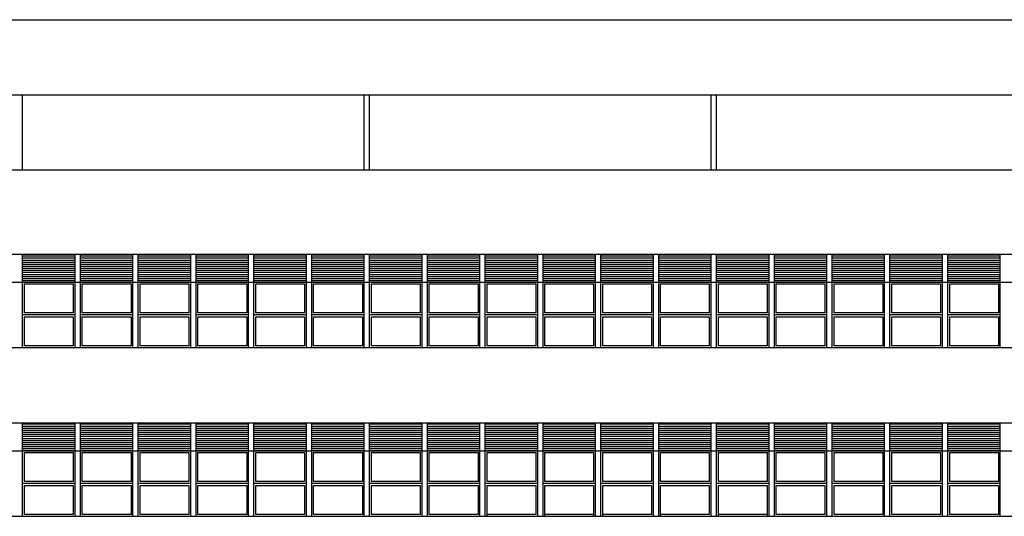
# Model space of a CAD drawing. Units: millimetres. Extents: x 46846 to 117720, y -1225 to 36396.
# Drawn here: x 73061 to 75162, y 32548 to 33608 of the extents above; entities that cross this region are included whole.
import ezdxf

# ---------------------------------------------------------------- set-up
doc = ezdxf.new("R2010")
doc.units = ezdxf.units.MM
doc.header["$LTSCALE"] = 10
doc.layers.add('06', color=6, linetype='Continuous')
pattern_1 = [(180, (-2856962.2146, -3388093.349), (-7e-16, -4.375), [])]

msp = doc.modelspace()

# ---------------------------------------------------------------- hatches: boundary and pattern name
at = {"layer": '06'}
h = msp.add_hatch(dxfattribs=at)
h.set_pattern_fill('ANSI31', color=251, scale=35, angle=135, style=0)
h.set_pattern_definition(pattern_1)
h.paths.add_polyline_path([(73067.59, 33108.362), (73067.59, 33048.362), (73179.59, 33048.362), (73179.59, 33108.362)])
h = msp.add_hatch(dxfattribs=at)
h.set_pattern_fill('ANSI31', color=251, scale=35, angle=135, style=0)
h.set_pattern_definition(pattern_1)
h.paths.add_polyline_path([(73190.979, 33108.362), (73190.979, 33048.362), (73302.979, 33048.362), (73302.979, 33108.362)])
h = msp.add_hatch(dxfattribs=at)
h.set_pattern_fill('ANSI31', color=251, scale=35, angle=135, style=0)
h.set_pattern_definition(pattern_1)
h.paths.add_polyline_path([(73314.368, 33108.362), (73314.368, 33048.362), (73426.368, 33048.362), (73426.368, 33108.362)])
h = msp.add_hatch(dxfattribs=at)
h.set_pattern_fill('ANSI31', color=251, scale=35, angle=135, style=0)
h.set_pattern_definition(pattern_1)
h.paths.add_polyline_path([(73437.757, 33108.362), (73437.757, 33048.362), (73549.757, 33048.362), (73549.757, 33108.362)])
h = msp.add_hatch(dxfattribs=at)
h.set_pattern_fill('ANSI31', color=251, scale=35, angle=135, style=0)
h.set_pattern_definition(pattern_1)
h.paths.add_polyline_path([(73561.145, 33108.362), (73561.145, 33048.362), (73673.145, 33048.362), (73673.145, 33108.362)])
h = msp.add_hatch(dxfattribs=at)
h.set_pattern_fill('ANSI31', color=251, scale=35, angle=135, style=0)
h.set_pattern_definition(pattern_1)
h.paths.add_polyline_path([(73684.534, 33108.362), (73684.534, 33048.362), (73796.534, 33048.362), (73796.534, 33108.362)])
h = msp.add_hatch(dxfattribs=at)
h.set_pattern_fill('ANSI31', color=251, scale=35, angle=135, style=0)
h.set_pattern_definition(pattern_1)
h.paths.add_polyline_path([(73807.923, 33108.362), (73807.923, 33048.362), (73919.923, 33048.362), (73919.923, 33108.362)])
h = msp.add_hatch(dxfattribs=at)
h.set_pattern_fill('ANSI31', color=251, scale=35, angle=135, style=0)
h.set_pattern_definition(pattern_1)
h.paths.add_polyline_path([(73931.312, 33108.362), (73931.312, 33048.362), (74043.312, 33048.362), (74043.312, 33108.362)])
h = msp.add_hatch(dxfattribs=at)
h.set_pattern_fill('ANSI31', color=251, scale=35, angle=135, style=0)
h.set_pattern_definition(pattern_1)
h.paths.add_polyline_path([(74054.701, 33108.362), (74054.701, 33048.362), (74166.701, 33048.362), (74166.701, 33108.362)])
h = msp.add_hatch(dxfattribs=at)
h.set_pattern_fill('ANSI31', color=251, scale=35, angle=135, style=0)
h.set_pattern_definition(pattern_1)
h.paths.add_polyline_path([(74178.089, 33108.362), (74178.089, 33048.362), (74290.089, 33048.362), (74290.089, 33108.362)])
h = msp.add_hatch(dxfattribs=at)
h.set_pattern_fill('ANSI31', color=251, scale=35, angle=135, style=0)
h.set_pattern_definition(pattern_1)
h.paths.add_polyline_path([(74301.478, 33108.362), (74301.478, 33048.362), (74413.478, 33048.362), (74413.478, 33108.362)])
h = msp.add_hatch(dxfattribs=at)
h.set_pattern_fill('ANSI31', color=251, scale=35, angle=135, style=0)
h.set_pattern_definition(pattern_1)
h.paths.add_polyline_path([(74424.867, 33108.362), (74424.867, 33048.362), (74536.867, 33048.362), (74536.867, 33108.362)])
h = msp.add_hatch(dxfattribs=at)
h.set_pattern_fill('ANSI31', color=251, scale=35, angle=135, style=0)
h.set_pattern_definition(pattern_1)
h.paths.add_polyline_path([(74548.256, 33108.362), (74548.256, 33048.362), (74660.256, 33048.362), (74660.256, 33108.362)])
h = msp.add_hatch(dxfattribs=at)
h.set_pattern_fill('ANSI31', color=251, scale=35, angle=135, style=0)
h.set_pattern_definition(pattern_1)
h.paths.add_polyline_path([(74671.645, 33108.362), (74671.645, 33048.362), (74783.645, 33048.362), (74783.645, 33108.362)])
h = msp.add_hatch(dxfattribs=at)
h.set_pattern_fill('ANSI31', color=251, scale=35, angle=135, style=0)
h.set_pattern_definition(pattern_1)
h.paths.add_polyline_path([(74795.033, 33108.362), (74795.033, 33048.362), (74907.033, 33048.362), (74907.033, 33108.362)])
h = msp.add_hatch(dxfattribs=at)
h.set_pattern_fill('ANSI31', color=251, scale=35, angle=135, style=0)
h.set_pattern_definition(pattern_1)
h.paths.add_polyline_path([(74918.422, 33108.362), (74918.422, 33048.362), (75030.422, 33048.362), (75030.422, 33108.362)])
h = msp.add_hatch(dxfattribs=at)
h.set_pattern_fill('ANSI31', color=251, scale=35, angle=135, style=0)
h.set_pattern_definition(pattern_1)
h.paths.add_polyline_path([(75041.811, 33108.362), (75041.811, 33048.362), (75153.811, 33048.362), (75153.811, 33108.362)])
h = msp.add_hatch(dxfattribs=at)
h.set_pattern_fill('ANSI31', color=251, scale=35, angle=135, style=0)
h.set_pattern_definition(pattern_1)
h.paths.add_polyline_path([(73067.59, 32748.362), (73067.59, 32688.362), (73179.59, 32688.362), (73179.59, 32748.362)])
h = msp.add_hatch(dxfattribs=at)
h.set_pattern_fill('ANSI31', color=251, scale=35, angle=135, style=0)
h.set_pattern_definition(pattern_1)
h.paths.add_polyline_path([(73190.979, 32748.362), (73190.979, 32688.362), (73302.979, 32688.362), (73302.979, 32748.362)])
h = msp.add_hatch(dxfattribs=at)
h.set_pattern_fill('ANSI31', color=251, scale=35, angle=135, style=0)
h.set_pattern_definition(pattern_1)
h.paths.add_polyline_path([(73314.368, 32748.362), (73314.368, 32688.362), (73426.368, 32688.362), (73426.368, 32748.362)])
h = msp.add_hatch(dxfattribs=at)
h.set_pattern_fill('ANSI31', color=251, scale=35, angle=135, style=0)
h.set_pattern_definition(pattern_1)
h.paths.add_polyline_path([(73437.757, 32748.362), (73437.757, 32688.362), (73549.757, 32688.362), (73549.757, 32748.362)])
h = msp.add_hatch(dxfattribs=at)
h.set_pattern_fill('ANSI31', color=251, scale=35, angle=135, style=0)
h.set_pattern_definition(pattern_1)
h.paths.add_polyline_path([(73561.145, 32748.362), (73561.145, 32688.362), (73673.145, 32688.362), (73673.145, 32748.362)])
h = msp.add_hatch(dxfattribs=at)
h.set_pattern_fill('ANSI31', color=251, scale=35, angle=135, style=0)
h.set_pattern_definition(pattern_1)
h.paths.add_polyline_path([(73684.534, 32748.362), (73684.534, 32688.362), (73796.534, 32688.362), (73796.534, 32748.362)])
h = msp.add_hatch(dxfattribs=at)
h.set_pattern_fill('ANSI31', color=251, scale=35, angle=135, style=0)
h.set_pattern_definition(pattern_1)
h.paths.add_polyline_path([(73807.923, 32748.362), (73807.923, 32688.362), (73919.923, 32688.362), (73919.923, 32748.362)])
h = msp.add_hatch(dxfattribs=at)
h.set_pattern_fill('ANSI31', color=251, scale=35, angle=135, style=0)
h.set_pattern_definition(pattern_1)
h.paths.add_polyline_path([(73931.312, 32748.362), (73931.312, 32688.362), (74043.312, 32688.362), (74043.312, 32748.362)])
h = msp.add_hatch(dxfattribs=at)
h.set_pattern_fill('ANSI31', color=251, scale=35, angle=135, style=0)
h.set_pattern_definition(pattern_1)
h.paths.add_polyline_path([(74054.701, 32748.362), (74054.701, 32688.362), (74166.701, 32688.362), (74166.701, 32748.362)])
h = msp.add_hatch(dxfattribs=at)
h.set_pattern_fill('ANSI31', color=251, scale=35, angle=135, style=0)
h.set_pattern_definition(pattern_1)
h.paths.add_polyline_path([(74178.089, 32748.362), (74178.089, 32688.362), (74290.089, 32688.362), (74290.089, 32748.362)])
h = msp.add_hatch(dxfattribs=at)
h.set_pattern_fill('ANSI31', color=251, scale=35, angle=135, style=0)
h.set_pattern_definition(pattern_1)
h.paths.add_polyline_path([(74301.478, 32748.362), (74301.478, 32688.362), (74413.478, 32688.362), (74413.478, 32748.362)])
h = msp.add_hatch(dxfattribs=at)
h.set_pattern_fill('ANSI31', color=251, scale=35, angle=135, style=0)
h.set_pattern_definition(pattern_1)
h.paths.add_polyline_path([(74424.867, 32748.362), (74424.867, 32688.362), (74536.867, 32688.362), (74536.867, 32748.362)])
h = msp.add_hatch(dxfattribs=at)
h.set_pattern_fill('ANSI31', color=251, scale=35, angle=135, style=0)
h.set_pattern_definition(pattern_1)
h.paths.add_polyline_path([(74548.256, 32748.362), (74548.256, 32688.362), (74660.256, 32688.362), (74660.256, 32748.362)])
h = msp.add_hatch(dxfattribs=at)
h.set_pattern_fill('ANSI31', color=251, scale=35, angle=135, style=0)
h.set_pattern_definition(pattern_1)
h.paths.add_polyline_path([(74671.645, 32748.362), (74671.645, 32688.362), (74783.645, 32688.362), (74783.645, 32748.362)])
h = msp.add_hatch(dxfattribs=at)
h.set_pattern_fill('ANSI31', color=251, scale=35, angle=135, style=0)
h.set_pattern_definition(pattern_1)
h.paths.add_polyline_path([(74795.033, 32748.362), (74795.033, 32688.362), (74907.033, 32688.362), (74907.033, 32748.362)])
h = msp.add_hatch(dxfattribs=at)
h.set_pattern_fill('ANSI31', color=251, scale=35, angle=135, style=0)
h.set_pattern_definition(pattern_1)
h.paths.add_polyline_path([(74918.422, 32748.362), (74918.422, 32688.362), (75030.422, 32688.362), (75030.422, 32748.362)])
h = msp.add_hatch(dxfattribs=at)
h.set_pattern_fill('ANSI31', color=251, scale=35, angle=135, style=0)
h.set_pattern_definition(pattern_1)
h.paths.add_polyline_path([(75041.811, 32748.362), (75041.811, 32688.362), (75153.811, 32688.362), (75153.811, 32748.362)])

# ---------------------------------------------------------------- linework, layer by layer
at = {"layer": '06', "color": 251}
for p, q in [((72291.557, 33608.362), (77137.2, 33608.362)), ((72321.557, 33448.234), (75277.2, 33448.234)), ((73067.59, 33288.234), (73067.59, 33448.234)), ((73796.534, 33288.234), (73796.534, 33448.234)), ((73807.923, 33288.234), (73807.923, 33448.234)), ((74536.867, 33288.234), (74536.867, 33448.234)), ((74548.256, 33288.234), (74548.256, 33448.234)), ((72321.557, 33288.234), (75277.2, 33288.234)), ((72938.507, 33108.234), (73061.896, 33108.234)), ((73061.896, 33108.234), (73185.285, 33108.234)), ((73067.59, 32908.362), (73067.59, 33108.362)), ((73179.59, 32908.362), (73179.59, 33108.362)), ((73185.285, 33108.234), (73308.673, 33108.234)), ((73190.979, 32908.362), (73190.979, 33108.362)), ((73302.979, 32908.362), (73302.979, 33108.362)), ((73308.673, 33108.234), (73432.062, 33108.234)), ((73314.368, 32908.362), (73314.368, 33108.362)), ((73426.368, 32908.362), (73426.368, 33108.362)), ((73432.062, 33108.234), (73555.451, 33108.234)), ((73437.757, 32908.362), (73437.757, 33108.362)), ((73549.757, 32908.362), (73549.757, 33108.362)), ((73555.451, 33108.234), (73678.84, 33108.234)), ((73561.145, 32908.362), (73561.145, 33108.362)), ((73673.145, 32908.362), (73673.145, 33108.362)), ((73678.84, 33108.234), (73802.229, 33108.234)), ((73684.534, 32908.362), (73684.534, 33108.362)), ((73796.534, 32908.362), (73796.534, 33108.362)), ((73802.229, 33108.234), (73925.617, 33108.234)), ((73807.923, 32908.362), (73807.923, 33108.362)), ((73919.923, 32908.362), (73919.923, 33108.362)), ((73925.617, 33108.234), (74049.006, 33108.234)), ((73931.312, 32908.362), (73931.312, 33108.362)), ((74043.312, 32908.362), (74043.312, 33108.362)), ((74049.006, 33108.234), (74172.395, 33108.234)), ((74054.701, 32908.362), (74054.701, 33108.362)), ((74166.701, 32908.362), (74166.701, 33108.362)), ((74172.395, 33108.234), (74295.784, 33108.234)), ((74178.089, 32908.362), (74178.089, 33108.362)), ((74290.089, 32908.362), (74290.089, 33108.362)), ((74295.784, 33108.234), (74419.173, 33108.234)), ((74301.478, 32908.362), (74301.478, 33108.362)), ((74413.478, 32908.362), (74413.478, 33108.362)), ((74419.173, 33108.234), (74542.561, 33108.234)), ((74424.867, 32908.362), (74424.867, 33108.362)), ((74536.867, 32908.362), (74536.867, 33108.362)), ((74542.561, 33108.234), (74665.95, 33108.234)), ((74548.256, 32908.362), (74548.256, 33108.362)), ((74660.256, 32908.362), (74660.256, 33108.362)), ((74665.95, 33108.234), (74789.339, 33108.234)), ((74671.645, 32908.362), (74671.645, 33108.362)), ((74783.645, 32908.362), (74783.645, 33108.362)), ((74789.339, 33108.234), (74912.728, 33108.234)), ((74795.033, 32908.362), (74795.033, 33108.362)), ((74907.033, 32908.362), (74907.033, 33108.362)), ((74912.728, 33108.234), (75036.117, 33108.234)), ((74918.422, 32908.362), (74918.422, 33108.362)), ((75030.422, 32908.362), (75030.422, 33108.362)), ((75036.117, 33108.234), (75159.505, 33108.234)), ((75041.811, 32908.362), (75041.811, 33108.362)), ((75153.811, 32908.362), (75153.811, 33108.362)), ((75159.505, 33108.234), (75282.894, 33108.234)), ((72938.507, 33048.362), (73061.896, 33048.362)), ((73061.896, 33048.362), (73185.285, 33048.362)), ((73185.285, 33048.362), (73308.673, 33048.362)), ((73308.673, 33048.362), (73432.062, 33048.362)), ((73432.062, 33048.362), (73555.451, 33048.362)), ((73555.451, 33048.362), (73678.84, 33048.362)), ((73678.84, 33048.362), (73802.229, 33048.362)), ((73802.229, 33048.362), (73925.617, 33048.362)), ((73925.617, 33048.362), (74049.006, 33048.362)), ((74049.006, 33048.362), (74172.395, 33048.362)), ((74172.395, 33048.362), (74295.784, 33048.362)), ((74295.784, 33048.362), (74419.173, 33048.362)), ((74419.173, 33048.362), (74542.561, 33048.362)), ((74542.561, 33048.362), (74665.95, 33048.362)), ((74665.95, 33048.362), (74789.339, 33048.362)), ((74789.339, 33048.362), (74912.728, 33048.362)), ((74912.728, 33048.362), (75036.117, 33048.362)), ((75036.117, 33048.362), (75159.505, 33048.362)), ((75159.505, 33048.362), (75282.894, 33048.362)), ((73179.59, 32978.362), (73067.59, 32978.362)), ((73302.979, 32978.362), (73190.979, 32978.362)), ((73426.368, 32978.362), (73314.368, 32978.362)), ((73549.757, 32978.362), (73437.757, 32978.362)), ((73673.145, 32978.362), (73561.145, 32978.362)), ((73796.534, 32978.362), (73684.534, 32978.362)), ((73919.923, 32978.362), (73807.923, 32978.362)), ((74043.312, 32978.362), (73931.312, 32978.362)), ((74166.701, 32978.362), (74054.701, 32978.362)), ((74290.089, 32978.362), (74178.089, 32978.362)), ((74413.478, 32978.362), (74301.478, 32978.362)), ((74536.867, 32978.362), (74424.867, 32978.362)), ((74660.256, 32978.362), (74548.256, 32978.362)), ((74783.645, 32978.362), (74671.645, 32978.362)), ((74907.033, 32978.362), (74795.033, 32978.362)), ((75030.422, 32978.362), (74918.422, 32978.362)), ((75153.811, 32978.362), (75041.811, 32978.362)), ((72938.507, 32908.362), (73061.896, 32908.362)), ((73061.896, 32908.362), (73185.285, 32908.362)), ((73185.285, 32908.362), (73308.673, 32908.362)), ((73308.673, 32908.362), (73432.062, 32908.362)), ((73432.062, 32908.362), (73555.451, 32908.362)), ((73555.451, 32908.362), (73678.84, 32908.362)), ((73678.84, 32908.362), (73802.229, 32908.362)), ((73802.229, 32908.362), (73925.617, 32908.362)), ((73925.617, 32908.362), (74049.006, 32908.362)), ((74049.006, 32908.362), (74172.395, 32908.362)), ((74172.395, 32908.362), (74295.784, 32908.362)), ((74295.784, 32908.362), (74419.173, 32908.362)), ((74419.173, 32908.362), (74542.561, 32908.362)), ((74542.561, 32908.362), (74665.95, 32908.362)), ((74665.95, 32908.362), (74789.339, 32908.362)), ((74789.339, 32908.362), (74912.728, 32908.362)), ((74912.728, 32908.362), (75036.117, 32908.362)), ((75036.117, 32908.362), (75159.505, 32908.362)), ((75159.505, 32908.362), (75282.894, 32908.362)), ((72938.507, 32748.234), (73061.896, 32748.234)), ((73061.896, 32748.234), (73185.285, 32748.234)), ((73067.59, 32548.362), (73067.59, 32748.362)), ((73179.59, 32548.362), (73179.59, 32748.362)), ((73185.285, 32748.234), (73308.673, 32748.234)), ((73190.979, 32548.362), (73190.979, 32748.362)), ((73302.979, 32548.362), (73302.979, 32748.362)), ((73308.673, 32748.234), (73432.062, 32748.234)), ((73314.368, 32548.362), (73314.368, 32748.362)), ((73426.368, 32548.362), (73426.368, 32748.362)), ((73432.062, 32748.234), (73555.451, 32748.234)), ((73437.757, 32548.362), (73437.757, 32748.362)), ((73549.757, 32548.362), (73549.757, 32748.362)), ((73555.451, 32748.234), (73678.84, 32748.234)), ((73561.145, 32548.362), (73561.145, 32748.362)), ((73673.145, 32548.362), (73673.145, 32748.362)), ((73678.84, 32748.234), (73802.229, 32748.234)), ((73684.534, 32548.362), (73684.534, 32748.362)), ((73796.534, 32548.362), (73796.534, 32748.362)), ((73802.229, 32748.234), (73925.617, 32748.234)), ((73807.923, 32548.362), (73807.923, 32748.362)), ((73919.923, 32548.362), (73919.923, 32748.362)), ((73925.617, 32748.234), (74049.006, 32748.234)), ((73931.312, 32548.362), (73931.312, 32748.362)), ((74043.312, 32548.362), (74043.312, 32748.362)), ((74049.006, 32748.234), (74172.395, 32748.234)), ((74054.701, 32548.362), (74054.701, 32748.362)), ((74166.701, 32548.362), (74166.701, 32748.362)), ((74172.395, 32748.234), (74295.784, 32748.234)), ((74178.089, 32548.362), (74178.089, 32748.362)), ((74290.089, 32548.362), (74290.089, 32748.362)), ((74295.784, 32748.234), (74419.173, 32748.234)), ((74301.478, 32548.362), (74301.478, 32748.362)), ((74413.478, 32548.362), (74413.478, 32748.362)), ((74419.173, 32748.234), (74542.561, 32748.234)), ((74424.867, 32548.362), (74424.867, 32748.362)), ((74536.867, 32548.362), (74536.867, 32748.362)), ((74542.561, 32748.234), (74665.95, 32748.234)), ((74548.256, 32548.362), (74548.256, 32748.362)), ((74660.256, 32548.362), (74660.256, 32748.362)), ((74665.95, 32748.234), (74789.339, 32748.234)), ((74671.645, 32548.362), (74671.645, 32748.362)), ((74783.645, 32548.362), (74783.645, 32748.362)), ((74789.339, 32748.234), (74912.728, 32748.234)), ((74795.033, 32548.362), (74795.033, 32748.362)), ((74907.033, 32548.362), (74907.033, 32748.362)), ((74912.728, 32748.234), (75036.117, 32748.234)), ((74918.422, 32548.362), (74918.422, 32748.362)), ((75030.422, 32548.362), (75030.422, 32748.362)), ((75036.117, 32748.234), (75159.505, 32748.234)), ((75041.811, 32548.362), (75041.811, 32748.362)), ((75153.811, 32548.362), (75153.811, 32748.362)), ((75159.505, 32748.234), (75282.894, 32748.234)), ((72938.507, 32688.362), (73061.896, 32688.362)), ((73061.896, 32688.362), (73185.285, 32688.362)), ((73185.285, 32688.362), (73308.673, 32688.362)), ((73308.673, 32688.362), (73432.062, 32688.362)), ((73432.062, 32688.362), (73555.451, 32688.362)), ((73555.451, 32688.362), (73678.84, 32688.362)), ((73678.84, 32688.362), (73802.229, 32688.362)), ((73802.229, 32688.362), (73925.617, 32688.362)), ((73925.617, 32688.362), (74049.006, 32688.362)), ((74049.006, 32688.362), (74172.395, 32688.362)), ((74172.395, 32688.362), (74295.784, 32688.362)), ((74295.784, 32688.362), (74419.173, 32688.362)), ((74419.173, 32688.362), (74542.561, 32688.362)), ((74542.561, 32688.362), (74665.95, 32688.362)), ((74665.95, 32688.362), (74789.339, 32688.362)), ((74789.339, 32688.362), (74912.728, 32688.362)), ((74912.728, 32688.362), (75036.117, 32688.362)), ((75036.117, 32688.362), (75159.505, 32688.362)), ((75159.505, 32688.362), (75282.894, 32688.362)), ((73179.59, 32618.362), (73067.59, 32618.362)), ((73302.979, 32618.362), (73190.979, 32618.362)), ((73426.368, 32618.362), (73314.368, 32618.362)), ((73549.757, 32618.362), (73437.757, 32618.362)), ((73673.145, 32618.362), (73561.145, 32618.362)), ((73796.534, 32618.362), (73684.534, 32618.362)), ((73919.923, 32618.362), (73807.923, 32618.362)), ((74043.312, 32618.362), (73931.312, 32618.362)), ((74166.701, 32618.362), (74054.701, 32618.362)), ((74290.089, 32618.362), (74178.089, 32618.362)), ((74413.478, 32618.362), (74301.478, 32618.362)), ((74536.867, 32618.362), (74424.867, 32618.362)), ((74660.256, 32618.362), (74548.256, 32618.362)), ((74783.645, 32618.362), (74671.645, 32618.362)), ((74907.033, 32618.362), (74795.033, 32618.362)), ((75030.422, 32618.362), (74918.422, 32618.362)), ((75153.811, 32618.362), (75041.811, 32618.362)), ((72568.341, 32548.362), (73185.285, 32548.362)), ((73185.285, 32548.362), (73308.673, 32548.362)), ((73308.673, 32548.362), (73432.062, 32548.362)), ((73432.062, 32548.362), (73555.451, 32548.362)), ((73555.451, 32548.362), (73678.84, 32548.362)), ((73678.84, 32548.362), (73802.229, 32548.362)), ((73802.229, 32548.362), (73925.617, 32548.362)), ((73925.617, 32548.362), (74024.846, 32548.362)), ((74024.846, 32548.362), (75282.894, 32548.362))]:
    msp.add_line(p, q, dxfattribs=at)
for points in [[(73071.59, 33044.362), (73175.59, 33044.362), (73175.59, 32982.362), (73071.59, 32982.362)], [(73194.979, 33044.362), (73298.979, 33044.362), (73298.979, 32982.362), (73194.979, 32982.362)], [(73318.368, 33044.362), (73422.368, 33044.362), (73422.368, 32982.362), (73318.368, 32982.362)], [(73441.757, 33044.362), (73545.757, 33044.362), (73545.757, 32982.362), (73441.757, 32982.362)], [(73565.145, 33044.362), (73669.145, 33044.362), (73669.145, 32982.362), (73565.145, 32982.362)], [(73688.534, 33044.362), (73792.534, 33044.362), (73792.534, 32982.362), (73688.534, 32982.362)], [(73811.923, 33044.362), (73915.923, 33044.362), (73915.923, 32982.362), (73811.923, 32982.362)], [(73935.312, 33044.362), (74039.312, 33044.362), (74039.312, 32982.362), (73935.312, 32982.362)], [(74058.701, 33044.362), (74162.701, 33044.362), (74162.701, 32982.362), (74058.701, 32982.362)], [(74182.089, 33044.362), (74286.089, 33044.362), (74286.089, 32982.362), (74182.089, 32982.362)], [(74305.478, 33044.362), (74409.478, 33044.362), (74409.478, 32982.362), (74305.478, 32982.362)], [(74428.867, 33044.362), (74532.867, 33044.362), (74532.867, 32982.362), (74428.867, 32982.362)], [(74552.256, 33044.362), (74656.256, 33044.362), (74656.256, 32982.362), (74552.256, 32982.362)], [(74675.645, 33044.362), (74779.645, 33044.362), (74779.645, 32982.362), (74675.645, 32982.362)], [(74799.033, 33044.362), (74903.033, 33044.362), (74903.033, 32982.362), (74799.033, 32982.362)], [(74922.422, 33044.362), (75026.422, 33044.362), (75026.422, 32982.362), (74922.422, 32982.362)], [(75045.811, 33044.362), (75149.811, 33044.362), (75149.811, 32982.362), (75045.811, 32982.362)], [(73071.59, 32974.362), (73175.59, 32974.362), (73175.59, 32912.362), (73071.59, 32912.362)], [(73194.979, 32974.362), (73298.979, 32974.362), (73298.979, 32912.362), (73194.979, 32912.362)], [(73318.368, 32974.362), (73422.368, 32974.362), (73422.368, 32912.362), (73318.368, 32912.362)], [(73441.757, 32974.362), (73545.757, 32974.362), (73545.757, 32912.362), (73441.757, 32912.362)], [(73565.145, 32974.362), (73669.145, 32974.362), (73669.145, 32912.362), (73565.145, 32912.362)], [(73688.534, 32974.362), (73792.534, 32974.362), (73792.534, 32912.362), (73688.534, 32912.362)], [(73811.923, 32974.362), (73915.923, 32974.362), (73915.923, 32912.362), (73811.923, 32912.362)], [(73935.312, 32974.362), (74039.312, 32974.362), (74039.312, 32912.362), (73935.312, 32912.362)], [(74058.701, 32974.362), (74162.701, 32974.362), (74162.701, 32912.362), (74058.701, 32912.362)], [(74182.089, 32974.362), (74286.089, 32974.362), (74286.089, 32912.362), (74182.089, 32912.362)], [(74305.478, 32974.362), (74409.478, 32974.362), (74409.478, 32912.362), (74305.478, 32912.362)], [(74428.867, 32974.362), (74532.867, 32974.362), (74532.867, 32912.362), (74428.867, 32912.362)], [(74552.256, 32974.362), (74656.256, 32974.362), (74656.256, 32912.362), (74552.256, 32912.362)], [(74675.645, 32974.362), (74779.645, 32974.362), (74779.645, 32912.362), (74675.645, 32912.362)], [(74799.033, 32974.362), (74903.033, 32974.362), (74903.033, 32912.362), (74799.033, 32912.362)], [(74922.422, 32974.362), (75026.422, 32974.362), (75026.422, 32912.362), (74922.422, 32912.362)], [(75045.811, 32974.362), (75149.811, 32974.362), (75149.811, 32912.362), (75045.811, 32912.362)], [(73071.59, 32684.362), (73175.59, 32684.362), (73175.59, 32622.362), (73071.59, 32622.362)], [(73194.979, 32684.362), (73298.979, 32684.362), (73298.979, 32622.362), (73194.979, 32622.362)], [(73318.368, 32684.362), (73422.368, 32684.362), (73422.368, 32622.362), (73318.368, 32622.362)], [(73441.757, 32684.362), (73545.757, 32684.362), (73545.757, 32622.362), (73441.757, 32622.362)], [(73565.145, 32684.362), (73669.145, 32684.362), (73669.145, 32622.362), (73565.145, 32622.362)], [(73688.534, 32684.362), (73792.534, 32684.362), (73792.534, 32622.362), (73688.534, 32622.362)], [(73811.923, 32684.362), (73915.923, 32684.362), (73915.923, 32622.362), (73811.923, 32622.362)], [(73935.312, 32684.362), (74039.312, 32684.362), (74039.312, 32622.362), (73935.312, 32622.362)], [(74058.701, 32684.362), (74162.701, 32684.362), (74162.701, 32622.362), (74058.701, 32622.362)], [(74182.089, 32684.362), (74286.089, 32684.362), (74286.089, 32622.362), (74182.089, 32622.362)], [(74305.478, 32684.362), (74409.478, 32684.362), (74409.478, 32622.362), (74305.478, 32622.362)], [(74428.867, 32684.362), (74532.867, 32684.362), (74532.867, 32622.362), (74428.867, 32622.362)], [(74552.256, 32684.362), (74656.256, 32684.362), (74656.256, 32622.362), (74552.256, 32622.362)], [(74675.645, 32684.362), (74779.645, 32684.362), (74779.645, 32622.362), (74675.645, 32622.362)], [(74799.033, 32684.362), (74903.033, 32684.362), (74903.033, 32622.362), (74799.033, 32622.362)], [(74922.422, 32684.362), (75026.422, 32684.362), (75026.422, 32622.362), (74922.422, 32622.362)], [(75045.811, 32684.362), (75149.811, 32684.362), (75149.811, 32622.362), (75045.811, 32622.362)], [(73071.59, 32614.362), (73175.59, 32614.362), (73175.59, 32552.362), (73071.59, 32552.362)], [(73194.979, 32614.362), (73298.979, 32614.362), (73298.979, 32552.362), (73194.979, 32552.362)], [(73318.368, 32614.362), (73422.368, 32614.362), (73422.368, 32552.362), (73318.368, 32552.362)], [(73441.757, 32614.362), (73545.757, 32614.362), (73545.757, 32552.362), (73441.757, 32552.362)], [(73565.145, 32614.362), (73669.145, 32614.362), (73669.145, 32552.362), (73565.145, 32552.362)], [(73688.534, 32614.362), (73792.534, 32614.362), (73792.534, 32552.362), (73688.534, 32552.362)], [(73811.923, 32614.362), (73915.923, 32614.362), (73915.923, 32552.362), (73811.923, 32552.362)], [(73935.312, 32614.362), (74039.312, 32614.362), (74039.312, 32552.362), (73935.312, 32552.362)], [(74058.701, 32614.362), (74162.701, 32614.362), (74162.701, 32552.362), (74058.701, 32552.362)], [(74182.089, 32614.362), (74286.089, 32614.362), (74286.089, 32552.362), (74182.089, 32552.362)], [(74305.478, 32614.362), (74409.478, 32614.362), (74409.478, 32552.362), (74305.478, 32552.362)], [(74428.867, 32614.362), (74532.867, 32614.362), (74532.867, 32552.362), (74428.867, 32552.362)], [(74552.256, 32614.362), (74656.256, 32614.362), (74656.256, 32552.362), (74552.256, 32552.362)], [(74675.645, 32614.362), (74779.645, 32614.362), (74779.645, 32552.362), (74675.645, 32552.362)], [(74799.033, 32614.362), (74903.033, 32614.362), (74903.033, 32552.362), (74799.033, 32552.362)], [(74922.422, 32614.362), (75026.422, 32614.362), (75026.422, 32552.362), (74922.422, 32552.362)], [(75045.811, 32614.362), (75149.811, 32614.362), (75149.811, 32552.362), (75045.811, 32552.362)]]:
    msp.add_lwpolyline(points, close=True, dxfattribs=at)
for points in [[(74058.701, 32548.362), (74058.701, 32614.362), (74162.701, 32614.362), (74162.701, 32603.362)], [(74182.089, 32548.362), (74182.089, 32614.362), (74286.089, 32614.362), (74286.089, 32548.362)], [(74305.478, 32548.362), (74305.478, 32614.362), (74409.478, 32614.362), (74409.478, 32603.362)], [(74428.867, 32548.362), (74428.867, 32614.362), (74532.867, 32614.362), (74532.867, 32603.362)], [(74552.256, 32548.362), (74552.256, 32614.362), (74656.256, 32614.362), (74656.256, 32548.362)]]:
    msp.add_lwpolyline(points, dxfattribs=at)

doc.saveas('drawing.dxf')
